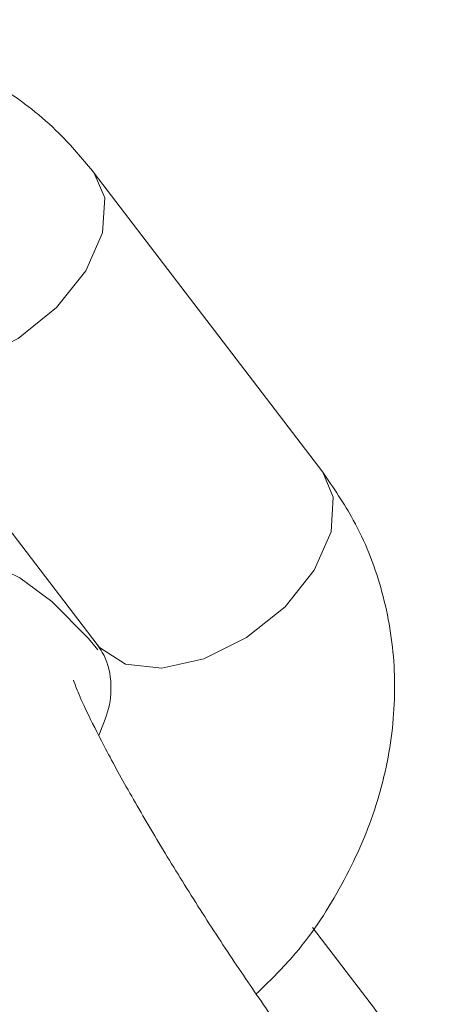
# Model space of a CAD drawing. Units: millimetres. Extents: x 0 to 59.4, y 0 to 42.1.
# Drawn here: x 56.7 to 56.7, y 17.9 to 17.9 of the extents above; entities that cross this region are included whole.
import ezdxf

# ---------------------------------------------------------------- set-up
doc = ezdxf.new("R2010")
doc.units = ezdxf.units.MM

msp = doc.modelspace()

# ---------------------------------------------------------------- linework, layer by layer
at = {"color": 7, "linetype": 'Continuous', "lineweight": 15}
for p, q in [((56.74281801153215, 17.8970917116099), (56.73074378237075, 17.91290270789352)), ((56.7188223355352, 17.90379887846305), (56.7308965646966, 17.88798788217942)), ((56.74538264726403, 17.86898117019217), (56.74228464316424, 17.87303822635039))]:
    msp.add_line(p, q, dxfattribs=at)
at = {"color": 8, "linetype": 'Continuous', "lineweight": 15, "flags": 128}
for points in [[(56.71887122587948, 17.90373659269319), (56.71894161111648, 17.90365338309753), (56.72032023453127, 17.90276743401665), (56.7222372839358, 17.90255501506371), (56.72446137313172, 17.90304166023267), (56.72672402669402, 17.90416865328556), (56.72875297598134, 17.90580008583683), (56.73030271560108, 17.90773903990479), (56.73118695648284, 17.90975204285581), (56.73129864563139, 17.91159583354278), (56.73074483604196, 17.91290149137041)], [(56.7308965646966, 17.88798788217942), (56.73101562954365, 17.88784226515961), (56.73239446369267, 17.88695643773303), (56.73431130236295, 17.88674414043437), (56.73653539155887, 17.88723078560333), (56.73879825585541, 17.88835765700193), (56.74082699440849, 17.88998896789892), (56.74237673402824, 17.89192816527546), (56.74326097491, 17.8939409249179), (56.7433728747928, 17.89578483725915), (56.74281801153215, 17.8970917116099)]]:
    msp.add_lwpolyline(points, dxfattribs=at)
at = {"color": 7, "linetype": 'Continuous', "lineweight": 15, "flags": 128}
msp.add_lwpolyline([(56.73093702567117, 17.88771129135325), (56.73043442450268, 17.88831044249654), (56.7284963016739, 17.89026670255398), (56.7268026305665, 17.89152140034068), (56.72535214677499, 17.8922233307381)], dxfattribs=at)
at = {"color": 7, "linetype": 'Continuous', "lineweight": 15}
for points, knots in [([(56.73074378237075, 17.91290270789352), (56.73019406157732, 17.91356457155958), (56.72883198736757, 17.91520450848881), (56.72612842303618, 17.91736288844232), (56.72266686943041, 17.91922727557617), (56.71881171296535, 17.92046444986122), (56.71467424397226, 17.92103933697301), (56.71035630787949, 17.92094685152752), (56.70604004444429, 17.92008934532316), (56.70310898681569, 17.91924083641436), (56.70175711479318, 17.91852013449513), (56.70172146248614, 17.91850112775064)], [0, 0, 0, 0, 0.08504058856857588, 0.2107098619062966, 0.3371486205637879, 0.4654887834667102, 0.5959382493367248, 0.7282335960511239, 0.8618472345497777, 0.9963565598441413, 1, 1, 1, 1]), ([(56.73930675758271, 17.86952644928084), (56.73996099500943, 17.87016347365099), (56.74168447633406, 17.87184160999786), (56.74380093734658, 17.87504339387403), (56.74560051185841, 17.87894599155288), (56.74657357707751, 17.8830281578281), (56.74671631254542, 17.88710515940368), (56.74601868809484, 17.89100990835812), (56.74468929604141, 17.89438401325683), (56.74338734347376, 17.89626790360366), (56.74281801153215, 17.8970917116099)], [0, 0, 0, 0, 0.08519835969024016, 0.2244411215520933, 0.3634026262490944, 0.5010892719724828, 0.636481169795855, 0.7690363531340162, 0.8990017111366503, 0.9999999999999999, 0.9999999999999999, 0.9999999999999999, 0.9999999999999999]), ([(56.7308965646966, 17.88798788217942), (56.7309911211137, 17.8878520167918), (56.7313845906805, 17.88728665172362), (56.73165763710342, 17.88632253180177), (56.73162778563834, 17.8847814281135), (56.73117930190716, 17.88367529357923), (56.73098064765938, 17.88318533528514)], [0, 0, 0, 0, 0.1225202647067745, 0.509833144596089, 0.7828823629925334, 1, 1, 1, 1]), ([(56.74236725098732, 17.86527553389573), (56.7420750652227, 17.86566251828071), (56.74123744561812, 17.86677190055313), (56.7396931556045, 17.86893418128564), (56.73777995810227, 17.87175330103751), (56.73585076076041, 17.87473968969134), (56.73402233974856, 17.87771661258117), (56.73239812682698, 17.88051424349924), (56.73112153748304, 17.88286781910416), (56.73024190832545, 17.88465511426952), (56.72978385786833, 17.88568341675717), (56.7296271463505, 17.88617671358802), (56.72965021413304, 17.8860829149526), (56.72965323266552, 17.88607064094109)], [0, 0, 0, 0, 0.05933238229480321, 0.1700903076497793, 0.2829036370493171, 0.3970296691919347, 0.5114836990353092, 0.6252839692029156, 0.7373954114410871, 0.835051271616708, 0.9210157534530525, 0.9896645239379303, 1, 1, 1, 1]), ([(56.74956572197875, 17.8631157115092), (56.74917562180612, 17.86369444347834), (56.74806921136239, 17.86533585545328), (56.74666046457728, 17.86728906269568), (56.7456932032748, 17.86856992662203), (56.74538264726403, 17.86898117019217)], [0, 0, 0, 0, 0.2699368132333088, 0.7656005566448132, 1, 1, 1, 1])]:
    msp.add_open_spline(points, degree=3, knots=knots, dxfattribs=at)

doc.saveas('drawing.dxf')
